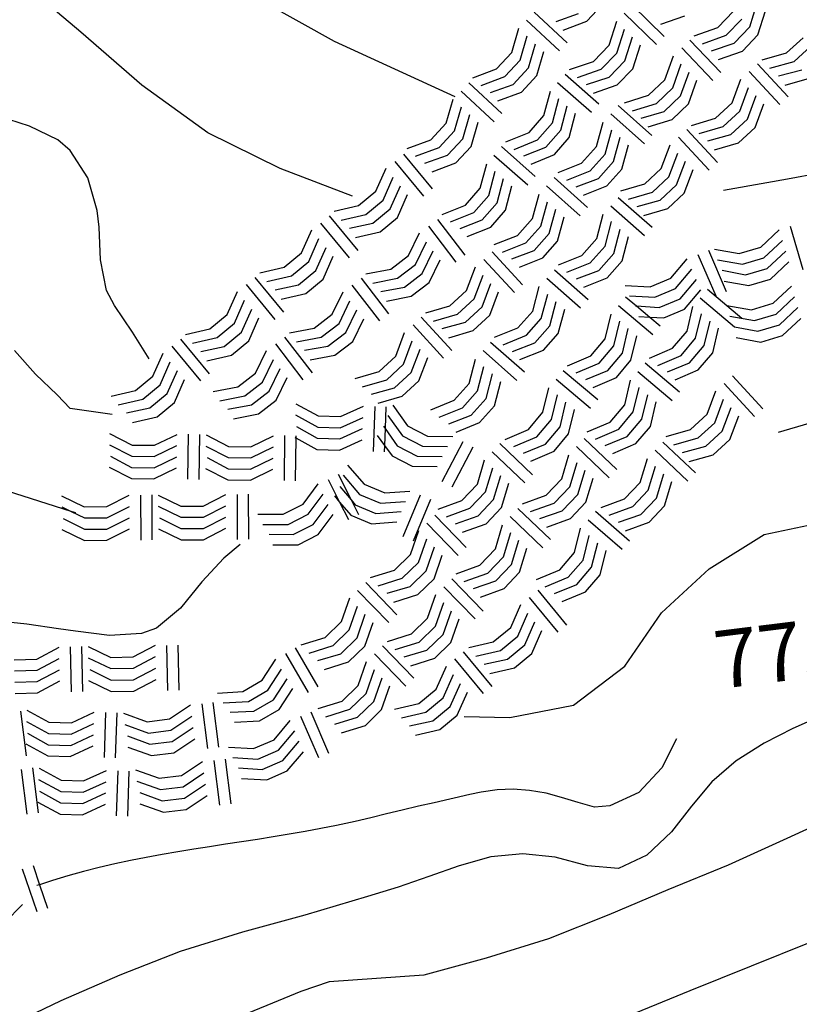
# Model space of a CAD drawing. Units: metres. Extents: x 482326 to 485818, y 4506086 to 4508493.
# Drawn here: x 483712 to 483760, y 4507515 to 4507576 of the extents above; entities that cross this region are included whole.
import ezdxf

# ---------------------------------------------------------------- set-up
doc = ezdxf.new("R2010")
doc.units = ezdxf.units.M
doc.header["$MEASUREMENT"] = 0
for name, color, linetype in [('curva direttrice a 25 mt', 254, 'Continuous'), ('curva intermedia a 5 mt', 254, 'Continuous'), ('roccia - strapiombo', 254, 'Continuous'), ('TOPO02', 250, 'Continuous')]:
    doc.layers.add(name, color=color, linetype=linetype)
doc.styles.add('SIMPLEX', font='SIMPLEX')

msp = doc.modelspace()

# ---------------------------------------------------------------- linework, layer by layer
at = {"layer": 'curva direttrice a 25 mt', "color": 254, "linetype": 'Continuous'}
for points in [[(483755.698, 4507565.313), (483758.384, 4507565.797), (483759.667, 4507566.024), (483761.69, 4507566.383), (483763.658, 4507566.727), (483765.673, 4507567.094), (483767.603, 4507567.618), (483769.478, 4507568.431), (483771.236, 4507569.415), (483772.955, 4507570.431), (483774.697, 4507571.423), (483776.486, 4507572.337), (483778.314, 4507573.158), (483779.673, 4507573.728), (483782.048, 4507574.729), (483785.877, 4507576.088), (483789.744, 4507577.229), (483791.275, 4507577.541)], [(483732.62, 4507564.944), (483728.128, 4507566.67), (483723.635, 4507568.88), (483719.526, 4507571.833), (483715.729, 4507575.129), (483713.885, 4507576.684)], [(483752.768, 4507531.211), (483751.854, 4507529.414), (483750.424, 4507527.875), (483748.621, 4507527.054), (483747.683, 4507526.968), (483746.667, 4507527.257), (483745.628, 4507527.578), (483744.674, 4507527.828), (483743.628, 4507528.007), (483742.628, 4507528.085), (483741.628, 4507528.046), (483740.636, 4507527.906), (483739.924, 4507527.757), (483738.948, 4507527.523), (483738.683, 4507527.46), (483737.707, 4507527.241), (483736.73, 4507527.022), (483735.715, 4507526.78), (483734.746, 4507526.545), (483733.777, 4507526.303), (483732.8, 4507526.077), (483731.636, 4507525.827), (483730.66, 4507525.639), (483729.675, 4507525.459), (483728.691, 4507525.287), (483727.699, 4507525.123), (483726.715, 4507524.967), (483725.73, 4507524.819), (483724.738, 4507524.661), (483723.746, 4507524.513), (483722.754, 4507524.357), (483721.769, 4507524.193), (483720.785, 4507524.029), (483719.8, 4507523.849), (483718.816, 4507523.654), (483717.84, 4507523.443), (483716.871, 4507523.224), (483715.894, 4507522.974), (483714.925, 4507522.708), (483713.972, 4507522.419), (483713.168, 4507522.146), (483713.004, 4507522.091)]]:
    msp.add_lwpolyline(points, dxfattribs=at)
at = {"layer": 'curva intermedia a 5 mt', "color": 254, "linetype": 'Continuous'}
for points in [[(483739.018, 4507571.108), (483731.503, 4507574.545), (483727.12, 4507577.005), (483722.87, 4507579.669), (483718.979, 4507582.872), (483715.479, 4507586.512), (483712.534, 4507590.559), (483711.55, 4507592.762)], [(483719.987, 4507554.833), (483718.956, 4507556.482), (483717.823, 4507558.154), (483717.339, 4507559.076), (483716.956, 4507560.982), (483716.87, 4507563.013), (483716.753, 4507564.06), (483716.167, 4507566.076), (483715.065, 4507567.785), (483714.315, 4507568.45), (483712.542, 4507569.301), (483710.604, 4507569.918)], [(483781.181, 4507560.635), (483777.806, 4507558.486), (483776.565, 4507557.369), (483774.815, 4507555.806), (483773.878, 4507554.087), (483773.198, 4507552.095), (483772.229, 4507550.048), (483770.839, 4507548.845), (483768.995, 4507549.095), (483766.987, 4507549.978), (483765.034, 4507550.547), (483763.065, 4507550.789), (483760.995, 4507550.821), (483759.089, 4507550.258)], [(483739.581, 4507532.601), (483742.409, 4507532.538), (483746.37, 4507533.312), (483749.557, 4507535.734), (483751.846, 4507539.055), (483754.807, 4507541.774), (483758.229, 4507543.922), (483762.159, 4507544.743), (483764.167, 4507544.789), (483766.167, 4507544.439), (483768.135, 4507544.087), (483770.135, 4507543.939), (483772.19, 4507544.126), (483774.034, 4507544.869), (483775.432, 4507546.283), (483776.487, 4507548.056), (483777.417, 4507549.869), (483778.448, 4507551.556), (483779.784, 4507553.057), (483781.276, 4507554.401), (483784.322, 4507557.026), (483787.343, 4507559.224)], [(483717.674, 4507551.365), (483715.073, 4507551.755), (483714.26, 4507552.599), (483712.924, 4507553.872), (483711.604, 4507555.356)], [(483715.418, 4507545.255), (483715.133, 4507545.345), (483710.628, 4507546.77)], [(483725.643, 4507543.286), (483724.635, 4507542.443), (483723.269, 4507540.966), (483721.933, 4507539.326), (483720.433, 4507538.083), (483719.51, 4507537.755), (483717.511, 4507537.646), (483715.41, 4507537.904), (483714.355, 4507538.06), (483712.386, 4507538.341), (483710.418, 4507538.551)], [(483791.276, 4507540.355), (483788.745, 4507538.987), (483785.237, 4507537.041), (483781.745, 4507535.057), (483778.159, 4507533.135), (483774.495, 4507531.47), (483770.737, 4507530.056), (483767.049, 4507528.47), (483763.354, 4507526.72), (483759.635, 4507525.024), (483755.979, 4507523.36), (483752.246, 4507521.829), (483748.558, 4507520.273), (483744.808, 4507518.788), (483740.949, 4507517.585), (483737.058, 4507516.523), (483731.175, 4507516.116), (483729.41, 4507515.514), (483724.738, 4507513.592), (483720.277, 4507511.263), (483716.129, 4507508.451), (483711.957, 4507505.622), (483707.98, 4507502.504), (483706.027, 4507500.418)], [(483761.823, 4507532.664), (483760.01, 4507531.852), (483758.229, 4507530.938), (483756.495, 4507529.844), (483754.979, 4507528.547), (483753.714, 4507527.032), (483752.456, 4507525.438), (483750.933, 4507523.977), (483749.168, 4507523.156), (483747.237, 4507523.32), (483745.23, 4507523.867), (483743.215, 4507524.078), (483741.23, 4507523.874), (483739.269, 4507523.328), (483737.379, 4507522.656), (483735.472, 4507522.006), (483733.566, 4507521.412), (483729.66, 4507520.256), (483725.785, 4507519.194), (483721.91, 4507517.99), (483718.168, 4507516.536), (483714.488, 4507514.935), (483710.824, 4507513.161)], [(483787.135, 4507530.01), (483783.37, 4507528.346), (483779.682, 4507526.721), (483776.026, 4507524.916), (483772.385, 4507523.165), (483768.698, 4507521.58), (483764.917, 4507520.205), (483761.135, 4507518.579), (483757.41, 4507517.086), (483753.605, 4507515.555), (483749.816, 4507514.008)]]:
    msp.add_lwpolyline(points, dxfattribs=at)
at = {"layer": 'roccia - strapiombo', "color": 254, "linetype": 'Continuous'}
for p, q in [((483747.206, 4507575.82), (483748.158, 4507576.843)), ((483750.009, 4507576.82), (483752.009, 4507574.859)), ((483757.33, 4507575.461), (483757.798, 4507576.954)), ((483743.931, 4507576.382), (483745.986, 4507574.476)), ((483745.292, 4507575.796), (483746.69, 4507576.296)), ((483749.526, 4507576.32), (483751.526, 4507574.359)), ((483751.806, 4507575.632), (483753.283, 4507576.148)), ((483755.353, 4507575.43), (483756.322, 4507576.438)), ((483757.838, 4507574.969), (483758.306, 4507576.461)), ((483743.456, 4507575.874), (483745.509, 4507573.968)), ((483745.736, 4507575.265), (483747.206, 4507575.82)), ((483748.581, 4507574.32), (483749.056, 4507575.812)), ((483755.861, 4507574.938), (483756.83, 4507575.946)), ((483742.534, 4507573.874), (483742.97, 4507575.374)), ((483743.049, 4507573.398), (483743.487, 4507574.898)), ((483749.072, 4507573.835), (483749.548, 4507575.328)), ((483753.877, 4507574.906), (483755.353, 4507575.43)), ((483754.384, 4507574.413), (483755.861, 4507574.938)), ((483756.361, 4507574.454), (483757.33, 4507575.461)), ((483756.869, 4507573.961), (483757.838, 4507574.969)), ((483743.565, 4507572.913), (483744.003, 4507574.413)), ((483747.604, 4507573.32), (483748.581, 4507574.32)), ((483749.572, 4507573.343), (483750.048, 4507574.835)), ((483750.065, 4507572.859), (483750.541, 4507574.351)), ((483753.603, 4507574.64), (483755.533, 4507572.618)), ((483754.956, 4507573.977), (483756.361, 4507574.454)), ((483759.619, 4507573.844), (483760.65, 4507574.789)), ((483760.095, 4507573.321), (483761.127, 4507574.266)), ((483741.581, 4507572.851), (483742.534, 4507573.874)), ((483744.081, 4507572.437), (483744.518, 4507573.937)), ((483748.095, 4507572.835), (483749.072, 4507573.835)), ((483752.056, 4507572.179), (483752.588, 4507573.656)), ((483753.104, 4507574.156), (483755.033, 4507572.133)), ((483755.393, 4507573.438), (483756.869, 4507573.961)), ((483758.111, 4507573.414), (483759.619, 4507573.844)), ((483742.096, 4507572.374), (483743.049, 4507573.398)), ((483746.128, 4507572.804), (483747.604, 4507573.32)), ((483748.595, 4507572.343), (483749.572, 4507573.343)), ((483752.542, 4507571.679), (483753.072, 4507573.156)), ((483757.814, 4507573.172), (483759.72, 4507571.118)), ((483758.588, 4507572.891), (483760.095, 4507573.321)), ((483740.112, 4507572.295), (483741.581, 4507572.851)), ((483742.612, 4507571.889), (483743.565, 4507572.913)), ((483743.128, 4507571.413), (483744.081, 4507572.437)), ((483745.846, 4507572.531), (483747.948, 4507570.679)), ((483746.62, 4507572.32), (483748.095, 4507572.835)), ((483749.089, 4507571.859), (483750.065, 4507572.859)), ((483753.033, 4507571.179), (483753.565, 4507572.656)), ((483757.298, 4507572.696), (483759.205, 4507570.641)), ((483759.127, 4507572.414), (483760.564, 4507572.797)), ((483739.854, 4507571.983), (483741.909, 4507570.078)), ((483740.628, 4507571.819), (483742.096, 4507572.374)), ((483741.214, 4507571.389), (483742.612, 4507571.889)), ((483745.385, 4507572.007), (483747.487, 4507570.156)), ((483747.182, 4507571.882), (483748.595, 4507572.343)), ((483747.611, 4507571.343), (483749.089, 4507571.859)), ((483751.042, 4507571.21), (483752.056, 4507572.179)), ((483753.518, 4507570.68), (483754.048, 4507572.156)), ((483756.229, 4507570.735), (483756.783, 4507572.204)), ((483759.533, 4507571.844), (483761.041, 4507572.274)), ((483739.378, 4507571.475), (483741.432, 4507569.569)), ((483741.659, 4507570.859), (483743.128, 4507571.413)), ((483744.534, 4507569.953), (483744.932, 4507571.468)), ((483749.549, 4507570.749), (483751.042, 4507571.21)), ((483751.526, 4507570.71), (483752.542, 4507571.679)), ((483756.706, 4507570.227), (483757.259, 4507571.696)), ((483738.456, 4507569.475), (483738.893, 4507570.975)), ((483745.057, 4507569.492), (483745.456, 4507571.007)), ((483750.034, 4507570.249), (483751.526, 4507570.71)), ((483752.018, 4507570.21), (483753.033, 4507571.179)), ((483752.503, 4507569.71), (483753.518, 4507570.68)), ((483755.206, 4507569.782), (483756.229, 4507570.735)), ((483757.181, 4507569.719), (483757.736, 4507571.188)), ((483757.658, 4507569.211), (483758.213, 4507570.68)), ((483738.971, 4507568.998), (483739.409, 4507570.498)), ((483739.487, 4507568.514), (483739.924, 4507570.014)), ((483745.581, 4507569.038), (483745.979, 4507570.554)), ((483746.104, 4507568.578), (483746.503, 4507570.093)), ((483748.69, 4507570.054), (483750.776, 4507568.187)), ((483749.151, 4507570.578), (483751.237, 4507568.71)), ((483750.588, 4507569.796), (483752.018, 4507570.21)), ((483755.682, 4507569.274), (483756.706, 4507570.227)), ((483737.503, 4507568.452), (483738.456, 4507569.475)), ((483740.003, 4507568.037), (483740.44, 4507569.537)), ((483743.612, 4507568.898), (483744.534, 4507569.953)), ((483744.135, 4507568.437), (483745.057, 4507569.492)), ((483747.807, 4507568.031), (483748.221, 4507569.538)), ((483751.01, 4507569.249), (483752.503, 4507569.71)), ((483753.706, 4507569.343), (483755.206, 4507569.782)), ((483756.158, 4507568.766), (483757.181, 4507569.719)), ((483738.018, 4507567.975), (483738.971, 4507568.998)), ((483742.159, 4507568.312), (483743.612, 4507568.898)), ((483744.659, 4507567.984), (483745.581, 4507569.038)), ((483748.331, 4507567.562), (483748.745, 4507569.07)), ((483753.417, 4507569.093), (483755.323, 4507567.039)), ((483754.182, 4507568.836), (483755.682, 4507569.274)), ((483754.721, 4507568.375), (483756.158, 4507568.766)), ((483756.634, 4507568.258), (483757.658, 4507569.211)), ((483736.034, 4507567.897), (483737.503, 4507568.452)), ((483738.534, 4507567.491), (483739.487, 4507568.514)), ((483742.682, 4507567.851), (483744.135, 4507568.437)), ((483745.182, 4507567.523), (483746.104, 4507568.578)), ((483748.854, 4507567.093), (483749.268, 4507568.601)), ((483752.901, 4507568.617), (483754.807, 4507566.563)), ((483755.135, 4507567.821), (483756.634, 4507568.258)), ((483735.792, 4507567.545), (483737.581, 4507565.389)), ((483736.549, 4507567.42), (483738.018, 4507567.975)), ((483739.049, 4507567.014), (483740.003, 4507568.037)), ((483741.885, 4507568.023), (483743.987, 4507566.171)), ((483743.276, 4507567.445), (483744.659, 4507567.984)), ((483746.878, 4507566.984), (483747.807, 4507568.031)), ((483747.401, 4507566.515), (483748.331, 4507567.562)), ((483749.378, 4507566.624), (483749.792, 4507568.132)), ((483751.831, 4507566.656), (483752.385, 4507568.124)), ((483752.307, 4507566.148), (483752.861, 4507567.617)), ((483735.253, 4507567.1), (483737.042, 4507564.944)), ((483737.135, 4507566.991), (483738.534, 4507567.491)), ((483737.581, 4507566.459), (483739.049, 4507567.014)), ((483740.573, 4507565.444), (483740.971, 4507566.959)), ((483741.424, 4507567.499), (483743.526, 4507565.648)), ((483743.729, 4507566.937), (483745.182, 4507567.523)), ((483745.424, 4507566.406), (483746.878, 4507566.984)), ((483747.924, 4507566.046), (483748.854, 4507567.093)), ((483752.784, 4507565.64), (483753.339, 4507567.11)), ((483734.081, 4507565.248), (483734.714, 4507566.678)), ((483741.096, 4507564.984), (483741.495, 4507566.499)), ((483745.948, 4507565.937), (483747.401, 4507566.515)), ((483748.448, 4507565.578), (483749.378, 4507566.624)), ((483750.807, 4507565.703), (483751.831, 4507566.656)), ((483753.26, 4507565.132), (483753.815, 4507566.602)), ((483734.526, 4507564.702), (483735.159, 4507566.131)), ((483741.62, 4507564.531), (483742.018, 4507566.046)), ((483745.159, 4507566.101), (483747.245, 4507564.234)), ((483746.534, 4507565.523), (483747.924, 4507566.046)), ((483749.307, 4507565.265), (483750.807, 4507565.703)), ((483751.284, 4507565.195), (483752.307, 4507566.148)), ((483733.003, 4507564.358), (483734.081, 4507565.248)), ((483734.971, 4507564.155), (483735.604, 4507565.584)), ((483739.651, 4507564.389), (483740.573, 4507565.444)), ((483742.143, 4507564.07), (483742.542, 4507565.585)), ((483744.698, 4507565.578), (483746.784, 4507563.71)), ((483746.995, 4507564.999), (483748.448, 4507565.578)), ((483749.784, 4507564.757), (483751.284, 4507565.195)), ((483751.76, 4507564.687), (483752.784, 4507565.64)), ((483752.237, 4507564.179), (483753.26, 4507565.132)), ((483733.448, 4507563.811), (483734.526, 4507564.702)), ((483735.417, 4507563.608), (483736.049, 4507565.037)), ((483740.174, 4507563.928), (483741.096, 4507564.984)), ((483740.698, 4507563.475), (483741.62, 4507564.531)), ((483743.815, 4507563.554), (483744.229, 4507565.062)), ((483744.339, 4507563.085), (483744.753, 4507564.593)), ((483749.151, 4507564.867), (483751.253, 4507563.015)), ((483750.323, 4507564.296), (483751.76, 4507564.687)), ((483731.479, 4507564.006), (483733.003, 4507564.358)), ((483733.893, 4507563.264), (483734.971, 4507564.155)), ((483738.198, 4507563.803), (483739.651, 4507564.389)), ((483738.721, 4507563.342), (483740.174, 4507563.928)), ((483741.221, 4507563.015), (483742.143, 4507564.07)), ((483744.862, 4507562.617), (483745.276, 4507564.124)), ((483748.682, 4507564.343), (483750.784, 4507562.492)), ((483750.737, 4507563.742), (483752.237, 4507564.179)), ((483730.635, 4507563.272), (483732.424, 4507561.116)), ((483731.174, 4507563.717), (483732.964, 4507561.561)), ((483731.924, 4507563.459), (483733.448, 4507563.811)), ((483732.44, 4507562.952), (483733.893, 4507563.264)), ((483734.339, 4507562.717), (483735.417, 4507563.608)), ((483737.909, 4507563.498), (483739.62, 4507561.28)), ((483739.315, 4507562.936), (483740.698, 4507563.475)), ((483742.885, 4507562.507), (483743.815, 4507563.554)), ((483745.385, 4507562.148), (483745.799, 4507563.656)), ((483747.815, 4507562.304), (483748.214, 4507563.82)), ((483748.339, 4507561.843), (483748.737, 4507563.359)), ((483729.464, 4507561.42), (483730.096, 4507562.85)), ((483732.815, 4507562.366), (483734.339, 4507562.717)), ((483736.112, 4507561.256), (483736.792, 4507562.662)), ((483737.346, 4507563.069), (483739.057, 4507560.85)), ((483739.768, 4507562.428), (483741.221, 4507563.015)), ((483743.409, 4507562.038), (483744.339, 4507563.085)), ((483748.87, 4507561.374), (483749.268, 4507562.89)), ((483758.01, 4507561.782), (483759.159, 4507562.852)), ((483759.846, 4507563.071), (483760.635, 4507560.383)), ((483729.909, 4507560.873), (483730.542, 4507562.303)), ((483736.542, 4507560.694), (483737.221, 4507562.1)), ((483741.432, 4507561.929), (483742.885, 4507562.507)), ((483741.956, 4507561.46), (483743.409, 4507562.038)), ((483743.932, 4507561.57), (483744.862, 4507562.617)), ((483744.456, 4507561.101), (483745.385, 4507562.148)), ((483746.885, 4507561.257), (483747.815, 4507562.304)), ((483749.393, 4507560.913), (483749.792, 4507562.429)), ((483758.214, 4507561.118), (483759.362, 4507562.188)), ((483728.385, 4507560.53), (483729.464, 4507561.42)), ((483730.354, 4507560.327), (483730.987, 4507561.756)), ((483736.964, 4507560.131), (483737.643, 4507561.537)), ((483741.307, 4507561.491), (483743.206, 4507559.437)), ((483742.542, 4507561.046), (483743.932, 4507561.57)), ((483747.409, 4507560.796), (483748.339, 4507561.843)), ((483754.76, 4507561.594), (483755.862, 4507559.016)), ((483755.128, 4507561.657), (483756.667, 4507561.383)), ((483756.667, 4507561.383), (483758.01, 4507561.782)), ((483758.417, 4507560.454), (483759.565, 4507561.524)), ((483728.831, 4507559.983), (483729.909, 4507560.873)), ((483730.799, 4507559.78), (483731.432, 4507561.209)), ((483735.003, 4507560.405), (483736.112, 4507561.256)), ((483737.393, 4507559.569), (483738.073, 4507560.975)), ((483740.799, 4507561.014), (483742.698, 4507558.96)), ((483743.003, 4507560.523), (483744.456, 4507561.101)), ((483745.432, 4507560.671), (483746.885, 4507561.257)), ((483747.94, 4507560.328), (483748.87, 4507561.374)), ((483748.464, 4507559.867), (483749.393, 4507560.913)), ((483752.432, 4507559.851), (483753.448, 4507561.046)), ((483754.112, 4507561.321), (483755.214, 4507558.743)), ((483755.331, 4507560.993), (483756.87, 4507560.719)), ((483756.87, 4507560.719), (483758.214, 4507561.118)), ((483758.62, 4507559.789), (483759.768, 4507560.86)), ((483726.862, 4507560.177), (483728.385, 4507560.53)), ((483729.276, 4507559.436), (483730.354, 4507560.327)), ((483733.464, 4507560.108), (483735.003, 4507560.405)), ((483735.432, 4507559.842), (483736.542, 4507560.694)), ((483739.721, 4507559.084), (483740.276, 4507560.545)), ((483745.182, 4507560.367), (483747.284, 4507558.515)), ((483745.956, 4507560.21), (483747.409, 4507560.796)), ((483746.549, 4507559.796), (483747.94, 4507560.328)), ((483752.714, 4507559.211), (483753.729, 4507560.407)), ((483755.612, 4507560.336), (483757.073, 4507560.055)), ((483757.073, 4507560.055), (483758.417, 4507560.454)), ((483726.549, 4507559.888), (483728.339, 4507557.733)), ((483727.307, 4507559.63), (483728.831, 4507559.983)), ((483729.721, 4507558.889), (483730.799, 4507559.78)), ((483733.159, 4507559.842), (483734.87, 4507557.623)), ((483733.893, 4507559.545), (483735.432, 4507559.842)), ((483735.854, 4507559.28), (483736.964, 4507560.131)), ((483740.198, 4507558.569), (483740.753, 4507560.031)), ((483744.714, 4507559.843), (483746.815, 4507557.992)), ((483747.01, 4507559.281), (483748.464, 4507559.867)), ((483751.143, 4507559.304), (483752.432, 4507559.851)), ((483752.995, 4507558.562), (483754.01, 4507559.758)), ((483755.737, 4507559.664), (483757.276, 4507559.391)), ((483757.276, 4507559.391), (483758.62, 4507559.789)), ((483724.839, 4507557.591), (483725.471, 4507559.021)), ((483726.01, 4507559.443), (483727.799, 4507557.286)), ((483727.823, 4507559.123), (483729.276, 4507559.436)), ((483731.362, 4507557.6), (483732.042, 4507559.006)), ((483732.596, 4507559.412), (483734.307, 4507557.194)), ((483734.393, 4507559.022), (483735.854, 4507559.28)), ((483736.284, 4507558.717), (483737.393, 4507559.569)), ((483738.69, 4507558.131), (483739.721, 4507559.084)), ((483740.682, 4507558.054), (483741.237, 4507559.515)), ((483741.159, 4507557.537), (483741.714, 4507558.999)), ((483743.846, 4507557.804), (483744.245, 4507559.32)), ((483749.581, 4507559.398), (483751.143, 4507559.304)), ((483751.424, 4507558.663), (483752.714, 4507559.211)), ((483753.276, 4507557.921), (483754.292, 4507559.118)), ((483754.698, 4507559.164), (483756.839, 4507557.36)), ((483758.784, 4507558.282), (483759.924, 4507559.352)), ((483725.284, 4507557.044), (483725.917, 4507558.474)), ((483728.198, 4507558.537), (483729.721, 4507558.889)), ((483731.792, 4507557.037), (483732.471, 4507558.444)), ((483734.745, 4507558.42), (483736.284, 4507558.717)), ((483739.167, 4507557.616), (483740.198, 4507558.569)), ((483744.37, 4507557.343), (483744.768, 4507558.859)), ((483744.901, 4507556.874), (483745.299, 4507558.39)), ((483749.612, 4507558.695), (483750.286, 4507558.127)), ((483749.862, 4507558.757), (483751.424, 4507558.663)), ((483751.706, 4507558.015), (483752.995, 4507558.562)), ((483754.245, 4507558.625), (483756.377, 4507556.827)), ((483758.979, 4507557.61), (483760.12, 4507558.68)), ((483725.729, 4507556.497), (483726.362, 4507557.927)), ((483732.214, 4507556.475), (483732.893, 4507557.881)), ((483737.19, 4507557.694), (483738.69, 4507558.131)), ((483739.651, 4507557.101), (483740.682, 4507558.054)), ((483742.917, 4507556.757), (483743.846, 4507557.804)), ((483745.424, 4507556.413), (483745.823, 4507557.929)), ((483749.159, 4507558.156), (483751.299, 4507556.351)), ((483750.221, 4507558.132), (483750.286, 4507558.127)), ((483750.286, 4507558.127), (483751.117, 4507557.427)), ((483750.286, 4507558.127), (483751.706, 4507558.015)), ((483751.987, 4507557.374), (483753.276, 4507557.921)), ((483753.432, 4507556.555), (483753.799, 4507558.079)), ((483755.901, 4507558.157), (483757.44, 4507557.883)), ((483757.44, 4507557.883), (483758.784, 4507558.282)), ((483759.174, 4507556.946), (483760.315, 4507558.016)), ((483723.76, 4507556.701), (483724.839, 4507557.591)), ((483726.174, 4507555.951), (483726.807, 4507557.38)), ((483730.253, 4507556.748), (483731.362, 4507557.6)), ((483732.643, 4507555.912), (483733.323, 4507557.319)), ((483736.901, 4507557.412), (483738.799, 4507555.358)), ((483737.667, 4507557.178), (483739.167, 4507557.616)), ((483740.128, 4507556.584), (483741.159, 4507557.537)), ((483743.44, 4507556.296), (483744.37, 4507557.343)), ((483748.346, 4507556.085), (483748.714, 4507557.609)), ((483748.878, 4507555.64), (483749.245, 4507557.163)), ((483750.424, 4507557.468), (483751.117, 4507557.427)), ((483751.117, 4507557.427), (483751.753, 4507556.89)), ((483751.117, 4507557.427), (483751.987, 4507557.374)), ((483753.964, 4507556.11), (483754.331, 4507557.633)), ((483754.495, 4507555.657), (483754.862, 4507557.18)), ((483756.096, 4507557.485), (483757.635, 4507557.211)), ((483757.635, 4507557.211), (483758.979, 4507557.61)), ((483759.37, 4507556.274), (483760.51, 4507557.344)), ((483722.237, 4507556.349), (483723.76, 4507556.701)), ((483724.206, 4507556.154), (483725.284, 4507557.044)), ((483728.714, 4507556.452), (483730.253, 4507556.748)), ((483730.682, 4507556.186), (483731.792, 4507557.037)), ((483736.393, 4507556.936), (483738.292, 4507554.881)), ((483738.214, 4507556.709), (483739.651, 4507557.101)), ((483738.628, 4507556.147), (483740.128, 4507556.584)), ((483741.464, 4507556.171), (483742.917, 4507556.757)), ((483743.971, 4507555.828), (483744.901, 4507556.874)), ((483749.409, 4507555.187), (483749.776, 4507556.71)), ((483752.526, 4507555.485), (483753.432, 4507556.555)), ((483755.026, 4507555.211), (483755.393, 4507556.735)), ((483756.37, 4507556.829), (483756.377, 4507556.827)), ((483756.377, 4507556.827), (483756.385, 4507556.821)), ((483756.377, 4507556.827), (483757.831, 4507556.547)), ((483757.831, 4507556.547), (483759.174, 4507556.946)), ((483721.932, 4507556.06), (483723.721, 4507553.904)), ((483722.682, 4507555.802), (483724.206, 4507556.154)), ((483724.651, 4507555.607), (483725.729, 4507556.497)), ((483725.096, 4507555.06), (483726.174, 4507555.951)), ((483728.401, 4507556.186), (483730.112, 4507553.967)), ((483729.143, 4507555.889), (483730.682, 4507556.186)), ((483731.104, 4507555.623), (483732.214, 4507556.475)), ((483731.534, 4507555.061), (483732.643, 4507555.912)), ((483735.315, 4507555.006), (483735.87, 4507556.467)), ((483735.792, 4507554.491), (483736.346, 4507555.952)), ((483741.987, 4507555.71), (483743.44, 4507556.296)), ((483744.495, 4507555.367), (483745.424, 4507556.413)), ((483747.44, 4507555.015), (483748.346, 4507556.085)), ((483749.94, 4507554.742), (483750.307, 4507556.265)), ((483753.057, 4507555.038), (483753.964, 4507556.11)), ((483756.487, 4507556.149), (483758.026, 4507555.875)), ((483758.026, 4507555.875), (483759.37, 4507556.274)), ((483721.393, 4507555.615), (483723.182, 4507553.458)), ((483723.198, 4507555.294), (483724.651, 4507555.607)), ((483726.604, 4507553.943), (483727.284, 4507555.349)), ((483727.839, 4507555.755), (483729.549, 4507553.537)), ((483729.643, 4507555.366), (483731.104, 4507555.623)), ((483736.276, 4507553.975), (483736.831, 4507555.436)), ((483740.745, 4507555.342), (483742.846, 4507553.492)), ((483741.214, 4507555.867), (483743.315, 4507554.015)), ((483742.581, 4507555.296), (483743.971, 4507555.828)), ((483743.042, 4507554.781), (483744.495, 4507555.367)), ((483747.971, 4507554.57), (483748.878, 4507555.64)), ((483751.089, 4507554.867), (483752.526, 4507555.485)), ((483753.589, 4507554.586), (483754.495, 4507555.657)), ((483720.221, 4507553.763), (483720.854, 4507555.193)), ((483723.573, 4507554.708), (483725.096, 4507555.06)), ((483727.034, 4507553.38), (483727.714, 4507554.787)), ((483729.995, 4507554.764), (483731.534, 4507555.061)), ((483734.284, 4507554.053), (483735.315, 4507555.006)), ((483736.753, 4507553.459), (483737.307, 4507554.92)), ((483739.878, 4507553.304), (483740.276, 4507554.819)), ((483746.003, 4507554.398), (483747.44, 4507555.015)), ((483748.503, 4507554.117), (483749.409, 4507555.187)), ((483749.034, 4507553.671), (483749.94, 4507554.742)), ((483751.62, 4507554.421), (483753.057, 4507555.038)), ((483754.12, 4507554.141), (483755.026, 4507555.211)), ((483720.667, 4507553.216), (483721.299, 4507554.646)), ((483721.112, 4507552.669), (483721.745, 4507554.099)), ((483727.456, 4507552.819), (483728.135, 4507554.225)), ((483734.76, 4507553.537), (483735.792, 4507554.491)), ((483740.401, 4507552.842), (483740.799, 4507554.359)), ((483745.737, 4507554.117), (483747.878, 4507552.312)), ((483746.534, 4507553.953), (483747.971, 4507554.57)), ((483747.128, 4507553.554), (483748.503, 4507554.117)), ((483750.823, 4507554.585), (483752.964, 4507552.782)), ((483752.214, 4507554.023), (483753.589, 4507554.586)), ((483752.682, 4507553.523), (483754.12, 4507554.141)), ((483719.143, 4507552.872), (483720.221, 4507553.763)), ((483721.557, 4507552.122), (483722.19, 4507553.552)), ((483725.495, 4507553.091), (483726.604, 4507553.943)), ((483727.885, 4507552.256), (483728.565, 4507553.662)), ((483732.784, 4507553.616), (483734.284, 4507554.053)), ((483733.26, 4507553.1), (483734.76, 4507553.537)), ((483735.245, 4507553.022), (483736.276, 4507553.975)), ((483735.721, 4507552.506), (483736.753, 4507553.459)), ((483740.932, 4507552.374), (483741.331, 4507553.89)), ((483745.284, 4507553.578), (483747.424, 4507551.773)), ((483747.596, 4507553.054), (483749.034, 4507553.671)), ((483749.557, 4507551.976), (483749.924, 4507553.499)), ((483750.37, 4507554.046), (483752.51, 4507552.242)), ((483756.26, 4507553.782), (483758.151, 4507551.719)), ((483717.62, 4507552.521), (483719.143, 4507552.872)), ((483719.589, 4507552.326), (483720.667, 4507553.216)), ((483723.956, 4507552.794), (483725.495, 4507553.091)), ((483725.924, 4507552.53), (483727.034, 4507553.38)), ((483733.807, 4507552.631), (483735.245, 4507553.022)), ((483738.948, 4507552.256), (483739.878, 4507553.304)), ((483741.456, 4507551.913), (483741.854, 4507553.429)), ((483744.471, 4507551.507), (483744.839, 4507553.031)), ((483750.089, 4507551.531), (483750.456, 4507553.054)), ((483754.674, 4507551.383), (483755.229, 4507552.844)), ((483755.745, 4507553.305), (483757.635, 4507551.243)), ((483718.065, 4507551.974), (483719.589, 4507552.326)), ((483720.034, 4507551.779), (483721.112, 4507552.669)), ((483724.385, 4507552.232), (483725.924, 4507552.53)), ((483726.346, 4507551.966), (483727.456, 4507552.819)), ((483726.776, 4507551.405), (483727.885, 4507552.256)), ((483734.221, 4507552.069), (483735.721, 4507552.506)), ((483737.495, 4507551.67), (483738.948, 4507552.256)), ((483739.471, 4507551.795), (483740.401, 4507552.842)), ((483740.003, 4507551.328), (483740.932, 4507552.374)), ((483745.003, 4507551.062), (483745.37, 4507552.585)), ((483750.62, 4507551.078), (483750.987, 4507552.601)), ((483755.151, 4507550.86), (483755.706, 4507552.321)), ((483718.581, 4507551.466), (483720.034, 4507551.779)), ((483720.479, 4507551.232), (483721.557, 4507552.122)), ((483724.885, 4507551.708), (483726.346, 4507551.966)), ((483729.112, 4507552.037), (483730.487, 4507551.287)), ((483731.885, 4507551.241), (483733.307, 4507551.889)), ((483734.01, 4507551.873), (483733.909, 4507549.077)), ((483734.706, 4507551.85), (483734.657, 4507550.504)), ((483735.135, 4507551.944), (483736.057, 4507550.678)), ((483738.018, 4507551.209), (483739.471, 4507551.795)), ((483740.526, 4507550.867), (483741.456, 4507551.913)), ((483745.534, 4507550.609), (483745.901, 4507552.132)), ((483746.065, 4507550.163), (483746.432, 4507551.687)), ((483748.651, 4507550.906), (483749.557, 4507551.976)), ((483751.151, 4507550.632), (483751.518, 4507552.156)), ((483755.62, 4507550.344), (483756.174, 4507551.805)), ((483718.956, 4507550.88), (483720.479, 4507551.232)), ((483725.237, 4507551.107), (483726.776, 4507551.405)), ((483729.089, 4507551.342), (483730.464, 4507550.592)), ((483730.487, 4507551.287), (483731.885, 4507551.241)), ((483731.862, 4507550.545), (483733.284, 4507551.194)), ((483734.815, 4507551.319), (483735.737, 4507550.053)), ((483738.612, 4507550.795), (483740.003, 4507551.328)), ((483743.565, 4507550.437), (483744.471, 4507551.507)), ((483744.096, 4507549.992), (483745.003, 4507551.062)), ((483749.182, 4507550.46), (483750.089, 4507551.531)), ((483749.714, 4507550.007), (483750.62, 4507551.078)), ((483753.643, 4507550.438), (483754.674, 4507551.383)), ((483756.096, 4507549.821), (483756.651, 4507551.282)), ((483729.143, 4507550.631), (483730.44, 4507549.897)), ((483730.464, 4507550.592), (483731.862, 4507550.545)), ((483731.839, 4507549.85), (483733.26, 4507550.498)), ((483734.557, 4507550.647), (483734.657, 4507550.504)), ((483734.657, 4507550.504), (483734.618, 4507549.449)), ((483734.657, 4507550.504), (483735.409, 4507549.428)), ((483736.057, 4507550.678), (483737.299, 4507550.03)), ((483739.073, 4507550.281), (483740.526, 4507550.867)), ((483742.128, 4507549.82), (483743.565, 4507550.437)), ((483744.628, 4507549.538), (483745.534, 4507550.609)), ((483747.214, 4507550.288), (483748.651, 4507550.906)), ((483747.745, 4507549.843), (483749.182, 4507550.46)), ((483750.245, 4507549.562), (483751.151, 4507550.632)), ((483752.135, 4507550.008), (483753.643, 4507550.438)), ((483754.12, 4507549.914), (483755.151, 4507550.86)), ((483717.526, 4507550.193), (483718.917, 4507549.474)), ((483720.315, 4507549.458), (483721.721, 4507550.138)), ((483722.409, 4507550.146), (483722.37, 4507547.349)), ((483723.112, 4507550.138), (483723.073, 4507547.341)), ((483723.526, 4507550.107), (483724.917, 4507549.388)), ((483726.315, 4507549.373), (483727.721, 4507550.053)), ((483728.409, 4507550.061), (483728.37, 4507547.264)), ((483729.042, 4507549.952), (483729.11, 4507549.914)), ((483729.11, 4507549.914), (483729.073, 4507547.256)), ((483729.112, 4507550.053), (483729.11, 4507549.914)), ((483729.11, 4507549.914), (483730.417, 4507549.202)), ((483730.44, 4507549.897), (483731.839, 4507549.85)), ((483731.815, 4507549.155), (483733.237, 4507549.803)), ((483734.167, 4507550.069), (483734.618, 4507549.449)), ((483735.737, 4507550.053), (483736.979, 4507549.405)), ((483737.299, 4507550.03), (483738.862, 4507550.006)), ((483742.659, 4507549.374), (483744.096, 4507549.992)), ((483745.159, 4507549.093), (483746.065, 4507550.163)), ((483747.034, 4507549.882), (483749.065, 4507547.953)), ((483748.339, 4507549.445), (483749.714, 4507550.007)), ((483752.612, 4507549.485), (483754.12, 4507549.914)), ((483754.589, 4507549.399), (483755.62, 4507550.344)), ((483755.065, 4507548.875), (483756.096, 4507549.821)), ((483717.51, 4507549.497), (483718.901, 4507548.779)), ((483718.917, 4507549.474), (483720.315, 4507549.458)), ((483720.299, 4507548.763), (483721.706, 4507549.443)), ((483723.51, 4507549.411), (483724.901, 4507548.693)), ((483724.917, 4507549.388), (483726.315, 4507549.373)), ((483726.299, 4507548.678), (483727.706, 4507549.358)), ((483730.417, 4507549.202), (483731.815, 4507549.155)), ((483734.618, 4507549.449), (483734.604, 4507549.053)), ((483734.618, 4507549.449), (483735.089, 4507548.803)), ((483735.409, 4507549.428), (483736.651, 4507548.78)), ((483736.979, 4507549.405), (483738.542, 4507549.381)), ((483739.479, 4507549.67), (483738.19, 4507547.186)), ((483740.104, 4507549.351), (483738.815, 4507546.866)), ((483741.792, 4507549.562), (483743.823, 4507547.632)), ((483743.253, 4507548.976), (483744.628, 4507549.538)), ((483746.549, 4507549.374), (483748.581, 4507547.445)), ((483748.807, 4507548.945), (483750.245, 4507549.562)), ((483751.924, 4507549.663), (483753.964, 4507547.743)), ((483753.151, 4507549.008), (483754.589, 4507549.399)), ((483717.581, 4507548.786), (483718.893, 4507548.083)), ((483718.901, 4507548.779), (483720.299, 4507548.763)), ((483720.292, 4507548.068), (483721.698, 4507548.747)), ((483723.581, 4507548.701), (483724.893, 4507547.997)), ((483724.901, 4507548.693), (483726.299, 4507548.678)), ((483726.292, 4507547.982), (483727.698, 4507548.662)), ((483735.089, 4507548.803), (483736.331, 4507548.155)), ((483736.651, 4507548.78), (483738.214, 4507548.756)), ((483741.307, 4507549.054), (483743.339, 4507547.124)), ((483743.721, 4507548.476), (483745.159, 4507549.093)), ((483745.635, 4507547.367), (483746.089, 4507548.867)), ((483750.51, 4507547.14), (483750.964, 4507548.64)), ((483751.44, 4507549.156), (483753.479, 4507547.235)), ((483753.557, 4507548.446), (483755.065, 4507548.875)), ((483717.487, 4507548.107), (483718.878, 4507547.388)), ((483718.893, 4507548.083), (483720.292, 4507548.068)), ((483720.276, 4507547.372), (483721.682, 4507548.052)), ((483723.487, 4507548.021), (483724.878, 4507547.302)), ((483724.893, 4507547.997), (483726.292, 4507547.982)), ((483726.276, 4507547.286), (483727.682, 4507547.967)), ((483732.323, 4507548.233), (483733.346, 4507547.045)), ((483736.331, 4507548.155), (483737.893, 4507548.131)), ((483740.393, 4507547.046), (483740.846, 4507548.546)), ((483740.893, 4507546.562), (483741.346, 4507548.062)), ((483746.135, 4507546.882), (483746.589, 4507548.382)), ((483751.018, 4507546.663), (483751.471, 4507548.163)), ((483718.878, 4507547.388), (483720.276, 4507547.372)), ((483731.12, 4507547.342), (483731.83, 4507545.932)), ((483731.745, 4507547.662), (483732.55, 4507546.062)), ((483732.049, 4507547.592), (483733.073, 4507546.405)), ((483741.393, 4507546.085), (483741.846, 4507547.585)), ((483744.674, 4507546.351), (483745.635, 4507547.367)), ((483746.635, 4507546.406), (483747.089, 4507547.906)), ((483747.135, 4507545.921), (483747.589, 4507547.421)), ((483751.526, 4507546.179), (483751.979, 4507547.68)), ((483724.878, 4507547.302), (483726.276, 4507547.286)), ((483729.557, 4507545.803), (483730.495, 4507547.053)), ((483731.846, 4507546.905), (483732.55, 4507546.062)), ((483733.346, 4507547.045), (483734.635, 4507546.506)), ((483739.432, 4507546.031), (483740.393, 4507547.046)), ((483741.893, 4507545.601), (483742.346, 4507547.101)), ((483745.174, 4507545.867), (483746.135, 4507546.882)), ((483749.549, 4507546.124), (483750.51, 4507547.14)), ((483752.034, 4507545.704), (483752.487, 4507547.204)), ((483714.542, 4507546.326), (483715.948, 4507545.638)), ((483717.346, 4507545.646), (483718.745, 4507546.357)), ((483719.448, 4507546.365), (483719.464, 4507543.568)), ((483720.143, 4507546.372), (483720.159, 4507543.576)), ((483720.542, 4507546.365), (483721.948, 4507545.677)), ((483723.346, 4507545.685), (483724.745, 4507546.396)), ((483725.448, 4507546.405), (483725.464, 4507543.607)), ((483726.143, 4507546.411), (483726.159, 4507543.615)), ((483729.87, 4507545.17), (483730.807, 4507546.42)), ((483731.503, 4507546.311), (483731.83, 4507545.932)), ((483733.073, 4507546.405), (483734.362, 4507545.866)), ((483734.635, 4507546.506), (483736.198, 4507546.616)), ((483736.831, 4507546.358), (483735.753, 4507543.772)), ((483739.932, 4507545.546), (483740.893, 4507546.562)), ((483743.206, 4507545.82), (483744.674, 4507546.351)), ((483745.674, 4507545.39), (483746.635, 4507546.406)), ((483748.081, 4507545.585), (483749.549, 4507546.124)), ((483750.057, 4507545.648), (483751.018, 4507546.663)), ((483750.565, 4507545.163), (483751.526, 4507546.179)), ((483714.549, 4507545.63), (483715.133, 4507545.345)), ((483715.948, 4507545.638), (483717.346, 4507545.646)), ((483717.354, 4507544.951), (483718.753, 4507545.661)), ((483720.549, 4507545.669), (483721.956, 4507544.982)), ((483721.948, 4507545.677), (483723.346, 4507545.685)), ((483723.354, 4507544.99), (483724.753, 4507545.701)), ((483728.307, 4507545.178), (483729.557, 4507545.803)), ((483730.182, 4507544.537), (483731.12, 4507545.787)), ((483731.83, 4507545.932), (483732.378, 4507544.842)), ((483731.83, 4507545.932), (483732.526, 4507545.123)), ((483732.55, 4507546.062), (483733.003, 4507545.162)), ((483732.55, 4507546.062), (483732.799, 4507545.764)), ((483732.799, 4507545.764), (483734.089, 4507545.225)), ((483734.362, 4507545.866), (483735.924, 4507545.975)), ((483737.479, 4507546.084), (483736.401, 4507543.498)), ((483737.964, 4507545.498), (483739.432, 4507546.031)), ((483738.464, 4507545.014), (483739.932, 4507545.546)), ((483740.432, 4507545.07), (483741.393, 4507546.085)), ((483740.932, 4507544.585), (483741.893, 4507545.601)), ((483742.909, 4507545.531), (483744.94, 4507543.601)), ((483743.706, 4507545.335), (483745.174, 4507545.867)), ((483746.174, 4507544.906), (483747.135, 4507545.921)), ((483748.589, 4507545.109), (483750.057, 4507545.648)), ((483751.073, 4507544.688), (483752.034, 4507545.704)), ((483714.635, 4507544.919), (483715.957, 4507544.24)), ((483715.133, 4507545.345), (483715.957, 4507544.943)), ((483715.957, 4507544.943), (483717.354, 4507544.951)), ((483717.354, 4507544.247), (483718.753, 4507544.958)), ((483720.635, 4507544.958), (483721.956, 4507544.279)), ((483721.956, 4507544.982), (483723.354, 4507544.99)), ((483723.354, 4507544.286), (483724.753, 4507544.997)), ((483726.745, 4507545.178), (483728.307, 4507545.178)), ((483728.62, 4507544.545), (483729.87, 4507545.17)), ((483730.495, 4507543.905), (483731.432, 4507545.155)), ((483732.526, 4507545.123), (483733.815, 4507544.584)), ((483734.089, 4507545.225), (483735.651, 4507545.334)), ((483737.753, 4507545.116), (483739.698, 4507543.109)), ((483739.026, 4507544.584), (483740.432, 4507545.07)), ((483742.424, 4507545.023), (483744.456, 4507543.093)), ((483744.268, 4507544.906), (483745.674, 4507545.39)), ((483744.706, 4507544.374), (483746.174, 4507544.906)), ((483747.737, 4507545.359), (483749.862, 4507543.531)), ((483749.159, 4507544.679), (483750.565, 4507545.163)), ((483721.956, 4507544.279), (483723.354, 4507544.286)), ((483723.362, 4507543.591), (483724.76, 4507544.302)), ((483727.057, 4507544.545), (483728.62, 4507544.545)), ((483728.932, 4507543.912), (483730.182, 4507544.537)), ((483733.815, 4507544.584), (483735.378, 4507544.694)), ((483737.253, 4507544.623), (483739.198, 4507542.617)), ((483739.464, 4507544.054), (483740.932, 4507544.585)), ((483741.51, 4507543.015), (483741.964, 4507544.515)), ((483746.432, 4507542.788), (483746.815, 4507544.304)), ((483747.276, 4507544.828), (483749.401, 4507542.999)), ((483749.604, 4507544.148), (483751.073, 4507544.688)), ((483714.558, 4507544.232), (483715.964, 4507543.544)), ((483715.957, 4507544.24), (483717.354, 4507544.247)), ((483717.362, 4507543.552), (483718.76, 4507544.263)), ((483720.557, 4507544.271), (483721.964, 4507543.583)), ((483727.448, 4507543.936), (483728.932, 4507543.912)), ((483729.245, 4507543.28), (483730.495, 4507543.905)), ((483736.245, 4507542.678), (483736.76, 4507544.155)), ((483742.01, 4507542.531), (483742.464, 4507544.031)), ((483746.964, 4507542.328), (483747.346, 4507543.843)), ((483715.964, 4507543.544), (483717.362, 4507543.552)), ((483721.964, 4507543.583), (483723.362, 4507543.591)), ((483727.682, 4507543.28), (483729.245, 4507543.28)), ((483736.729, 4507542.17), (483737.245, 4507543.647)), ((483737.214, 4507541.662), (483737.729, 4507543.139)), ((483742.51, 4507542.054), (483742.964, 4507543.554)), ((483743.01, 4507541.57), (483743.464, 4507543.07)), ((483747.495, 4507541.874), (483747.878, 4507543.39)), ((483735.237, 4507541.702), (483736.245, 4507542.678)), ((483737.698, 4507541.155), (483738.214, 4507542.632)), ((483740.549, 4507541.999), (483741.51, 4507543.015)), ((483741.049, 4507541.515), (483742.01, 4507542.531)), ((483745.518, 4507541.726), (483746.432, 4507542.788)), ((483748.026, 4507541.413), (483748.409, 4507542.929)), ((483735.721, 4507541.194), (483736.729, 4507542.17)), ((483739.081, 4507541.467), (483740.549, 4507541.999)), ((483741.549, 4507541.038), (483742.51, 4507542.054)), ((483746.049, 4507541.265), (483746.964, 4507542.328)), ((483746.581, 4507540.812), (483747.495, 4507541.874)), ((483733.745, 4507541.233), (483735.237, 4507541.702)), ((483736.206, 4507540.686), (483737.214, 4507541.662)), ((483739.581, 4507540.984), (483741.049, 4507541.515)), ((483742.049, 4507540.554), (483743.01, 4507541.57)), ((483744.073, 4507541.124), (483745.518, 4507541.726)), ((483744.604, 4507540.663), (483746.049, 4507541.265)), ((483747.112, 4507540.351), (483748.026, 4507541.413)), ((483733.448, 4507540.936), (483735.393, 4507538.928)), ((483734.229, 4507540.725), (483735.721, 4507541.194)), ((483734.784, 4507540.264), (483736.206, 4507540.686)), ((483736.69, 4507540.178), (483737.698, 4507541.155)), ((483738.307, 4507540.67), (483740.253, 4507538.663)), ((483738.807, 4507541.162), (483740.753, 4507539.156)), ((483740.143, 4507540.554), (483741.549, 4507541.038)), ((483745.198, 4507540.257), (483746.581, 4507540.812)), ((483732.948, 4507540.444), (483734.893, 4507538.436)), ((483735.198, 4507539.709), (483736.69, 4507540.178)), ((483737.299, 4507538.709), (483737.815, 4507540.186)), ((483740.581, 4507540.023), (483742.049, 4507540.554)), ((483743.612, 4507540.007), (483745.393, 4507537.843)), ((483744.151, 4507540.453), (483745.932, 4507538.288)), ((483745.667, 4507539.749), (483747.112, 4507540.351)), ((483731.94, 4507538.498), (483732.456, 4507539.975)), ((483732.424, 4507537.991), (483732.94, 4507539.467)), ((483737.784, 4507538.209), (483738.299, 4507539.686)), ((483742.464, 4507538.132), (483743.096, 4507539.562)), ((483732.909, 4507537.483), (483733.424, 4507538.959)), ((483738.268, 4507537.702), (483738.784, 4507539.179)), ((483742.901, 4507537.593), (483743.534, 4507539.023)), ((483730.932, 4507537.522), (483731.94, 4507538.498)), ((483733.393, 4507536.975), (483733.909, 4507538.452)), ((483736.292, 4507537.733), (483737.299, 4507538.709)), ((483736.776, 4507537.233), (483737.784, 4507538.209)), ((483738.753, 4507537.203), (483739.268, 4507538.679)), ((483743.339, 4507537.054), (483743.971, 4507538.484)), ((483731.417, 4507537.014), (483732.424, 4507537.991)), ((483734.799, 4507537.264), (483736.292, 4507537.733)), ((483737.26, 4507536.725), (483738.268, 4507537.702)), ((483741.385, 4507537.242), (483742.464, 4507538.132)), ((483741.823, 4507536.703), (483742.901, 4507537.593)), ((483743.776, 4507536.515), (483744.409, 4507537.945)), ((483715.769, 4507536.951), (483715.84, 4507534.154)), ((483716.183, 4507536.951), (483717.597, 4507536.279)), ((483718.996, 4507536.302), (483720.379, 4507537.029)), ((483721.066, 4507537.021), (483721.121, 4507534.224)), ((483721.769, 4507537.036), (483721.824, 4507534.24)), ((483729.44, 4507537.053), (483730.932, 4507537.522)), ((483729.924, 4507536.545), (483731.417, 4507537.014)), ((483731.901, 4507536.506), (483732.909, 4507537.483)), ((483732.385, 4507535.998), (483733.393, 4507536.975)), ((483734.495, 4507536.991), (483736.44, 4507534.983)), ((483735.284, 4507536.764), (483736.776, 4507537.233)), ((483737.745, 4507536.226), (483738.753, 4507537.203)), ((483739.862, 4507536.89), (483741.385, 4507537.242)), ((483742.26, 4507536.163), (483743.339, 4507537.054)), ((483712.996, 4507536.169), (483714.379, 4507536.904)), ((483715.074, 4507536.927), (483715.144, 4507534.13)), ((483719.004, 4507535.599), (483720.386, 4507536.326)), ((483728.471, 4507536.514), (483729.871, 4507534.092)), ((483729.073, 4507536.866), (483730.471, 4507534.444)), ((483730.479, 4507536.084), (483731.901, 4507536.506)), ((483733.995, 4507536.498), (483735.94, 4507534.491)), ((483735.839, 4507536.303), (483737.26, 4507536.725)), ((483739.518, 4507536.632), (483741.299, 4507534.468)), ((483740.299, 4507536.351), (483741.823, 4507536.703)), ((483742.698, 4507535.624), (483743.776, 4507536.515)), ((483711.597, 4507536.129), (483712.996, 4507536.169)), ((483713.011, 4507535.474), (483714.394, 4507536.208)), ((483716.191, 4507536.247), (483717.605, 4507535.576)), ((483717.597, 4507536.279), (483718.996, 4507536.302)), ((483727.01, 4507534.858), (483727.871, 4507536.162)), ((483730.894, 4507535.53), (483732.385, 4507535.998)), ((483732.987, 4507534.537), (483733.503, 4507536.014)), ((483736.253, 4507535.756), (483737.745, 4507536.226)), ((483737.831, 4507534.311), (483738.464, 4507535.741)), ((483738.979, 4507536.187), (483740.76, 4507534.023)), ((483740.807, 4507535.851), (483742.26, 4507536.163)), ((483711.613, 4507535.434), (483713.011, 4507535.474)), ((483713.027, 4507534.771), (483714.41, 4507535.505)), ((483716.285, 4507535.529), (483717.621, 4507534.865)), ((483717.605, 4507535.576), (483719.004, 4507535.599)), ((483719.019, 4507534.888), (483720.402, 4507535.615)), ((483727.362, 4507534.248), (483728.221, 4507535.553)), ((483733.471, 4507534.037), (483733.987, 4507535.514)), ((483738.269, 4507533.773), (483738.901, 4507535.203)), ((483741.174, 4507535.273), (483742.698, 4507535.624)), ((483711.629, 4507534.731), (483713.027, 4507534.771)), ((483713.043, 4507534.076), (483714.425, 4507534.81)), ((483716.215, 4507534.833), (483717.629, 4507534.161)), ((483717.621, 4507534.865), (483719.019, 4507534.888)), ((483719.027, 4507534.185), (483720.41, 4507534.911)), ((483725.8, 4507534.155), (483727.01, 4507534.858)), ((483727.707, 4507533.647), (483728.565, 4507534.952)), ((483731.98, 4507533.561), (483732.987, 4507534.537)), ((483733.957, 4507533.53), (483734.471, 4507535.006)), ((483734.44, 4507533.03), (483734.957, 4507534.506)), ((483738.706, 4507533.234), (483739.339, 4507534.662)), ((483711.644, 4507534.035), (483713.043, 4507534.076)), ((483717.629, 4507534.161), (483719.027, 4507534.185)), ((483724.237, 4507534.06), (483725.8, 4507534.155)), ((483726.152, 4507533.545), (483727.362, 4507534.248)), ((483728.058, 4507533.037), (483728.918, 4507534.342)), ((483732.465, 4507533.061), (483733.471, 4507534.037)), ((483736.753, 4507533.42), (483737.831, 4507534.311)), ((483739.143, 4507532.695), (483739.776, 4507534.124)), ((483721.246, 4507532.451), (483722.55, 4507533.318)), ((483723.261, 4507533.388), (483723.605, 4507530.607)), ((483723.948, 4507533.474), (483724.293, 4507530.693)), ((483724.59, 4507533.451), (483726.152, 4507533.545)), ((483726.496, 4507532.944), (483727.707, 4507533.647)), ((483730.487, 4507533.092), (483731.98, 4507533.561)), ((483732.948, 4507532.553), (483733.957, 4507533.53)), ((483735.23, 4507533.069), (483736.753, 4507533.42)), ((483737.19, 4507532.881), (483738.269, 4507533.773)), ((483711.98, 4507532.943), (483712.332, 4507530.161)), ((483712.379, 4507532.989), (483713.754, 4507532.247)), ((483715.152, 4507532.208), (483716.574, 4507532.865)), ((483717.269, 4507532.849), (483717.183, 4507530.052)), ((483717.965, 4507532.833), (483717.879, 4507530.036)), ((483718.379, 4507532.802), (483719.855, 4507532.279)), ((483725.011, 4507532.873), (483726.496, 4507532.944)), ((483726.846, 4507532.334), (483728.058, 4507533.037)), ((483730.035, 4507532.897), (483731.144, 4507530.327)), ((483730.971, 4507532.592), (483732.465, 4507533.061)), ((483733.433, 4507532.053), (483734.44, 4507533.03)), ((483735.667, 4507532.53), (483737.19, 4507532.881)), ((483737.628, 4507532.342), (483738.706, 4507533.234)), ((483738.065, 4507531.804), (483739.143, 4507532.695)), ((483712.355, 4507532.294), (483713.73, 4507531.552)), ((483713.754, 4507532.247), (483715.152, 4507532.208)), ((483715.129, 4507531.513), (483716.55, 4507532.169)), ((483718.472, 4507532.099), (483719.949, 4507531.576)), ((483719.855, 4507532.279), (483721.246, 4507532.451)), ((483721.34, 4507531.747), (483722.644, 4507532.615)), ((483725.285, 4507532.241), (483726.846, 4507532.334)), ((483727.754, 4507531.162), (483728.761, 4507532.358)), ((483729.394, 4507532.616), (483730.504, 4507530.045)), ((483731.526, 4507532.131), (483732.948, 4507532.553)), ((483731.941, 4507531.584), (483733.433, 4507532.053)), ((483736.174, 4507532.03), (483737.628, 4507532.342)), ((483712.41, 4507531.576), (483713.707, 4507530.849)), ((483713.73, 4507531.552), (483715.129, 4507531.513)), ((483715.105, 4507530.81), (483716.527, 4507531.466)), ((483719.949, 4507531.576), (483721.34, 4507531.747)), ((483721.425, 4507531.052), (483722.73, 4507531.919)), ((483728.027, 4507530.514), (483729.035, 4507531.709)), ((483736.543, 4507531.452), (483738.065, 4507531.804)), ((483712.308, 4507530.896), (483713.683, 4507530.154)), ((483713.707, 4507530.849), (483715.105, 4507530.81)), ((483718.644, 4507531.396), (483720.035, 4507530.88)), ((483720.035, 4507530.88), (483721.425, 4507531.052)), ((483721.519, 4507530.349), (483722.824, 4507531.216)), ((483726.472, 4507530.608), (483727.754, 4507531.162)), ((483728.3, 4507529.866), (483729.308, 4507531.061)), ((483715.082, 4507530.115), (483716.504, 4507530.771)), ((483718.652, 4507530.701), (483720.129, 4507530.177)), ((483720.129, 4507530.177), (483721.519, 4507530.349)), ((483724.91, 4507530.693), (483726.472, 4507530.608)), ((483726.746, 4507529.959), (483728.027, 4507530.514)), ((483728.574, 4507529.217), (483729.582, 4507530.412)), ((483713.683, 4507530.154), (483715.082, 4507530.115)), ((483721.996, 4507528.935), (483723.3, 4507529.802)), ((483724.011, 4507529.873), (483724.363, 4507527.091)), ((483724.707, 4507529.958), (483725.058, 4507527.178)), ((483725.183, 4507530.045), (483726.746, 4507529.959)), ((483727.019, 4507529.311), (483728.3, 4507529.866)), ((483712.027, 4507529.318), (483712.379, 4507526.536)), ((483712.722, 4507529.404), (483713.074, 4507526.622)), ((483713.136, 4507529.388), (483714.511, 4507528.646)), ((483715.91, 4507528.599), (483717.332, 4507529.255)), ((483718.027, 4507529.224), (483717.941, 4507526.427)), ((483718.73, 4507529.201), (483718.644, 4507526.404)), ((483719.129, 4507529.286), (483720.605, 4507528.763)), ((483722.09, 4507528.232), (483723.394, 4507529.099)), ((483725.535, 4507529.42), (483727.019, 4507529.311)), ((483727.293, 4507528.662), (483728.574, 4507529.217)), ((483713.113, 4507528.685), (483714.488, 4507527.943)), ((483714.511, 4507528.646), (483715.91, 4507528.599)), ((483715.886, 4507527.896), (483717.308, 4507528.552)), ((483719.222, 4507528.583), (483720.699, 4507528.06)), ((483720.605, 4507528.763), (483721.996, 4507528.935)), ((483722.183, 4507527.536), (483723.488, 4507528.404)), ((483725.73, 4507528.748), (483727.293, 4507528.662)), ((483713.168, 4507527.966), (483714.465, 4507527.24)), ((483714.488, 4507527.943), (483715.886, 4507527.896)), ((483715.863, 4507527.193), (483717.285, 4507527.849)), ((483719.394, 4507527.88), (483720.793, 4507527.365)), ((483720.699, 4507528.06), (483722.09, 4507528.232)), ((483713.066, 4507527.279), (483714.441, 4507526.536)), ((483714.465, 4507527.24), (483715.863, 4507527.193)), ((483715.84, 4507526.49), (483717.261, 4507527.146)), ((483719.41, 4507527.185), (483720.886, 4507526.661)), ((483720.793, 4507527.365), (483722.183, 4507527.536)), ((483722.277, 4507526.833), (483723.582, 4507527.701)), ((483714.441, 4507526.536), (483715.84, 4507526.49)), ((483720.886, 4507526.661), (483722.277, 4507526.833)), ((483712.097, 4507523.13), (483712.996, 4507520.474)), ((483712.761, 4507523.349), (483713.168, 4507522.146)), ((483713.168, 4507522.146), (483713.66, 4507520.693)), ((483711.004, 4507519.81), (483712.105, 4507520.919))]:
    msp.add_line(p, q, dxfattribs=at)

# ---------------------------------------------------------------- texts
at = {"layer": 'TOPO02', "color": 254, "style": 'SIMPLEX'}
msp.add_text('775', height=3.6, rotation=7.09587, dxfattribs=at).set_placement((483755.384, 4507534.303))

doc.saveas('drawing.dxf')
